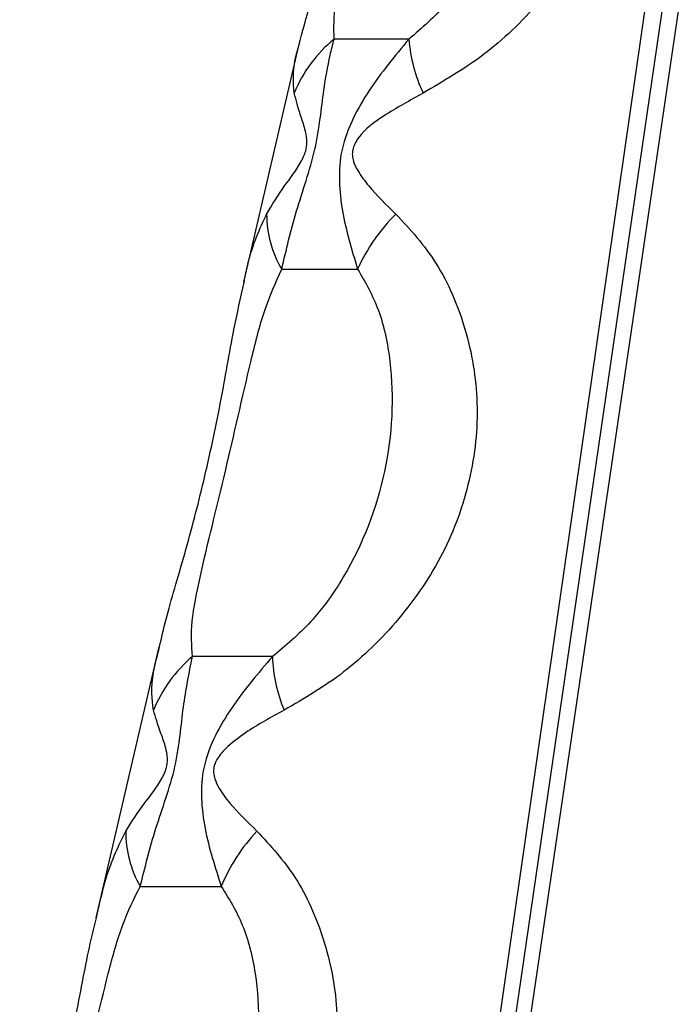
# Model space of a CAD drawing. Units: millimetres. Extents: x 2 to 415, y -12 to 292.
# Drawn here: x 178 to 181, y 228 to 232 of the extents above; entities that cross this region are included whole.
import ezdxf

# ---------------------------------------------------------------- set-up
doc = ezdxf.new("R2010")
doc.units = ezdxf.units.MM

msp = doc.modelspace()

# ---------------------------------------------------------------- linework, layer by layer
at = {"color": 7, "linetype": 'Continuous', "lineweight": 25}
for p, q in [((180.4749, 226.892), (181.6504, 235.0539)), ((180.5402, 226.8696), (181.7296, 235.0312)), ((180.6012, 226.848), (181.8034, 235.0094)), ((180.2071, 232.1832), (179.8749, 232.1832)), ((179.7164, 232.1551), (179.4722, 231.1035)), ((179.6424, 231.1616), (179.9794, 231.1616)), ((179.0961, 229.4841), (178.8166, 228.2803)), ((179.6013, 229.4411), (179.2456, 229.4411)), ((179.0133, 228.4195), (179.3734, 228.4195))]:
    msp.add_line(p, q, dxfattribs=at)
for centre, radius, start, end in [((180.251, 231.7198), 0.5969, 129.0588, 157.922), ((180.877, 232.2326), 0.6717, 184.2157, 205.4368), ((180.0376, 231.402), 0.4625, 179.4243, 211.3084), ((180.7213, 230.8289), 0.8131, 134.72, 155.8431), ((179.647, 228.966), 0.622, 130.1954, 157.6045), ((180.2564, 229.4583), 0.6554, 181.5066, 202.9311), ((179.4386, 228.6616), 0.4894, 179.5451, 209.6444), ((180.1222, 228.111), 0.8098, 136.7877, 157.6042)]:
    msp.add_arc(centre, radius, start, end, dxfattribs=at)
for points, knots in [([(180.7685, 234.1475), (180.8327, 234.0777), (180.9607, 233.9383), (181.095, 233.6378), (181.1496, 233.3044), (181.1166, 232.959), (180.9921, 232.6309), (180.7949, 232.3408), (180.5407, 232.1005), (180.3607, 231.9963), (180.2704, 231.9441)], [0, 0, 0, 0, 0.124975, 0.249248, 0.374246, 0.499447, 0.624731, 0.749787, 0.874545, 1, 1, 1, 1]), ([(179.7184, 232.1546), (179.7342, 232.2158), (179.7694, 232.3523), (179.8606, 232.6289), (179.9498, 232.9564), (180.0213, 233.303), (180.0761, 233.6312), (180.1027, 233.8511), (180.1285, 233.9281), (180.1293, 233.9303)], [0, 0, 0, 0, 0.139663, 0.311409, 0.481274, 0.653284, 0.823166, 0.994894, 1, 1, 1, 1]), ([(179.8749, 232.1832), (179.8738, 232.2333), (179.8717, 232.3334), (179.937, 232.6109), (180.0388, 233.0032), (180.1282, 233.4117), (180.1974, 233.7231), (180.2476, 233.844), (180.2724, 233.9038)], [0, 0, 0, 0, 0.125661, 0.251217, 0.500128, 0.749315, 0.876114, 1, 1, 1, 1]), ([(180.5846, 233.9038), (180.6165, 233.8441), (180.681, 233.7237), (180.7374, 233.4121), (180.7138, 233.0022), (180.5673, 232.6087), (180.3788, 232.332), (180.2643, 232.2327), (180.2071, 232.1832)], [0, 0, 0, 0, 0.123675, 0.249859, 0.500384, 0.75054, 0.87555, 1, 1, 1, 1]), ([(179.6424, 231.1616), (179.6622, 231.2475), (179.6919, 231.3763), (179.7503, 231.5524), (179.7927, 231.6945), (179.814, 231.8337), (179.8304, 231.9714), (179.8502, 232.0874), (179.8688, 232.1597), (179.8749, 232.1832)], [0, 0, 0, 0, 0.249893, 0.374835, 0.499714, 0.624597, 0.749779, 0.918678, 1, 1, 1, 1]), ([(180.2071, 232.1832), (180.1456, 232.1093), (180.0532, 231.9984), (179.9565, 231.833), (179.9027, 231.694), (179.8945, 231.5521), (179.9143, 231.3757), (179.9534, 231.2473), (179.9794, 231.1616)], [0, 0, 0, 0, 0.250535, 0.375854, 0.500697, 0.625544, 0.750208, 1, 1, 1, 1]), ([(179.5751, 231.4066), (179.5999, 231.448), (179.6434, 231.5208), (179.7092, 231.6016), (179.7402, 231.6628), (179.7468, 231.6805), (179.7512, 231.6958), (179.754, 231.7153), (179.7537, 231.7486), (179.7435, 231.7946), (179.7182, 231.8638), (179.706, 231.912), (179.6979, 231.9441)], [0, 0, 0, 0, 0.24874, 0.437577, 0.470878, 0.48486, 0.49763, 0.520627, 0.548128, 0.623359, 0.749124, 1, 1, 1, 1]), ([(180.2704, 231.9441), (180.2118, 231.9114), (180.1089, 231.8538), (180.008, 231.7835), (179.9683, 231.7233), (179.961, 231.7052), (179.9562, 231.6876), (179.9548, 231.6643), (179.9617, 231.6317), (179.986, 231.5872), (180.0435, 231.5083), (180.1069, 231.4473), (180.1492, 231.4066)], [0, 0, 0, 0, 0.251207, 0.441321, 0.4741, 0.488621, 0.502591, 0.530988, 0.563757, 0.628013, 0.751835, 1, 1, 1, 1]), ([(180.1492, 231.4066), (180.2124, 231.3382), (180.3391, 231.2011), (180.468, 230.9009), (180.5253, 230.5685), (180.4888, 230.2234), (180.3692, 229.8922), (180.1705, 229.6019), (179.9202, 229.3577), (179.742, 229.2545), (179.6529, 229.203)], [0, 0, 0, 0, 0.124632, 0.2498004, 0.3742024, 0.499886, 0.6243467, 0.7498438, 0.8749949, 1, 1, 1, 1]), ([(179.2456, 229.4411), (179.2421, 229.4898), (179.2353, 229.5872), (179.2928, 229.863), (179.3931, 230.261), (179.486, 230.6758), (179.5621, 230.986), (179.6158, 231.1035), (179.6424, 231.1616)], [0, 0, 0, 0, 0.125822, 0.251321, 0.500096, 0.749168, 0.875914, 1, 1, 1, 1]), ([(179.9794, 231.1616), (180.013, 231.1037), (180.0807, 230.9867), (180.1456, 230.6765), (180.1255, 230.2604), (179.9722, 229.8612), (179.7758, 229.586), (179.6595, 229.4894), (179.6013, 229.4411)], [0, 0, 0, 0, 0.1237588, 0.2497882, 0.5002914, 0.7502354, 0.8750788, 1, 1, 1, 1]), ([(179.0993, 229.4834), (179.1082, 229.5233), (179.1341, 229.6395), (179.212, 229.8916), (179.2976, 230.2206), (179.3719, 230.5645), (179.4235, 230.8731), (179.4595, 231.0349), (179.4746, 231.103)], [0, 0, 0, 0, 0.099866, 0.291189, 0.48082, 0.672585, 0.862271, 1, 1, 1, 1]), ([(179.0133, 228.4195), (179.0346, 228.5052), (179.0666, 228.6337), (179.1276, 228.8099), (179.1717, 228.9536), (179.1917, 229.0934), (179.2083, 229.2581), (179.2307, 229.3679), (179.2456, 229.4411)], [0, 0, 0, 0, 0.2505474, 0.3758388, 0.5007241, 0.6254509, 0.7501997, 1, 1, 1, 1]), ([(179.6013, 229.4411), (179.5384, 229.3676), (179.444, 229.2573), (179.3445, 229.0924), (179.2888, 228.9521), (179.2817, 228.8088), (179.3049, 228.6329), (179.346, 228.5049), (179.3734, 228.4195)], [0, 0, 0, 0, 0.250498, 0.375777, 0.500531, 0.625286, 0.750131, 1, 1, 1, 1]), ([(178.9492, 228.6655), (178.9757, 228.7072), (179.022, 228.78), (179.0901, 228.8609), (179.1219, 228.9235), (179.1286, 228.9425), (179.133, 228.9599), (179.1351, 228.9824), (179.1323, 229.0123), (179.1219, 229.0559), (179.096, 229.1238), (179.0815, 229.1714), (179.0719, 229.203)], [0, 0, 0, 0, 0.251807, 0.440158, 0.474754, 0.489456, 0.503209, 0.530291, 0.56366, 0.62599, 0.751742, 1, 1, 1, 1]), ([(179.6529, 229.203), (179.5941, 229.1708), (179.506, 229.1226), (179.4123, 229.052), (179.3677, 229.0068), (179.3479, 228.9732), (179.3411, 228.9533), (179.3391, 228.9373), (179.3393, 228.9188), (179.346, 228.8903), (179.3685, 228.8435), (179.4274, 228.7672), (179.4901, 228.7061), (179.532, 228.6655)], [0, 0, 0, 0, 0.25098, 0.376535, 0.451518, 0.478964, 0.502077, 0.51557, 0.530201, 0.564844, 0.626889, 0.751292, 1, 1, 1, 1]), ([(179.532, 228.6655), (179.5917, 228.6011), (179.7111, 228.4721), (179.8371, 228.191), (179.9, 227.8771), (179.879, 227.5465), (179.7809, 227.2239), (179.6074, 226.9343), (179.3819, 226.6844), (179.213, 226.5704), (179.1285, 226.5133)], [0, 0, 0, 0, 0.124816, 0.249803, 0.374282, 0.49974, 0.62439, 0.750034, 0.874826, 1, 1, 1, 1]), ([(178.609, 226.7411), (178.6086, 226.7925), (178.6079, 226.8951), (178.6637, 227.1687), (178.7588, 227.5596), (178.8513, 227.9628), (178.9314, 228.2565), (178.9862, 228.3656), (179.0133, 228.4195)], [0, 0, 0, 0, 0.125987, 0.251364, 0.500258, 0.749408, 0.876172, 1, 1, 1, 1]), ([(179.3734, 228.4195), (179.4072, 228.3655), (179.4753, 228.2563), (179.5486, 227.9621), (179.5407, 227.5577), (179.4003, 227.1664), (179.2176, 226.8937), (179.1067, 226.7921), (179.0511, 226.7411)], [0, 0, 0, 0, 0.1240383, 0.250571, 0.5007773, 0.7503503, 0.8749878, 1, 1, 1, 1]), ([(178.4778, 226.8111), (178.4872, 226.8528), (178.5145, 226.9734), (178.5861, 227.2245), (178.6647, 227.5451), (178.7353, 227.8732), (178.7808, 228.1281), (178.8111, 228.2483), (178.819, 228.2797)], [0, 0, 0, 0, 0.108574, 0.31419, 0.518117, 0.72385, 0.927907, 1, 1, 1, 1])]:
    msp.add_open_spline(points, degree=3, knots=knots, dxfattribs=at)
at = {"color": 8, "linetype": 'Continuous', "lineweight": 25}
for points, knots in [([(179.6979, 231.9441), (179.6932, 231.9908), (179.6876, 232.046), (179.7143, 232.1401), (179.7184, 232.1546)], [0, 0, 0, 0, 0.845682, 1, 1, 1, 1]), ([(179.4746, 231.103), (179.4802, 231.131), (179.5057, 231.2583), (179.5447, 231.3416), (179.5751, 231.4066)], [0, 0, 0, 0, 0.219863, 1, 1, 1, 1]), ([(179.0719, 229.203), (179.0662, 229.2517), (179.0576, 229.3235), (179.0892, 229.4445), (179.0993, 229.4834)], [0, 0, 0, 0, 0.678154, 1, 1, 1, 1]), ([(178.819, 228.2797), (178.8326, 228.3415), (178.8672, 228.4985), (178.9183, 228.6025), (178.9492, 228.6655)], [0, 0, 0, 0, 0.393952, 1, 1, 1, 1])]:
    msp.add_open_spline(points, degree=3, knots=knots, dxfattribs=at)

doc.saveas('drawing.dxf')
